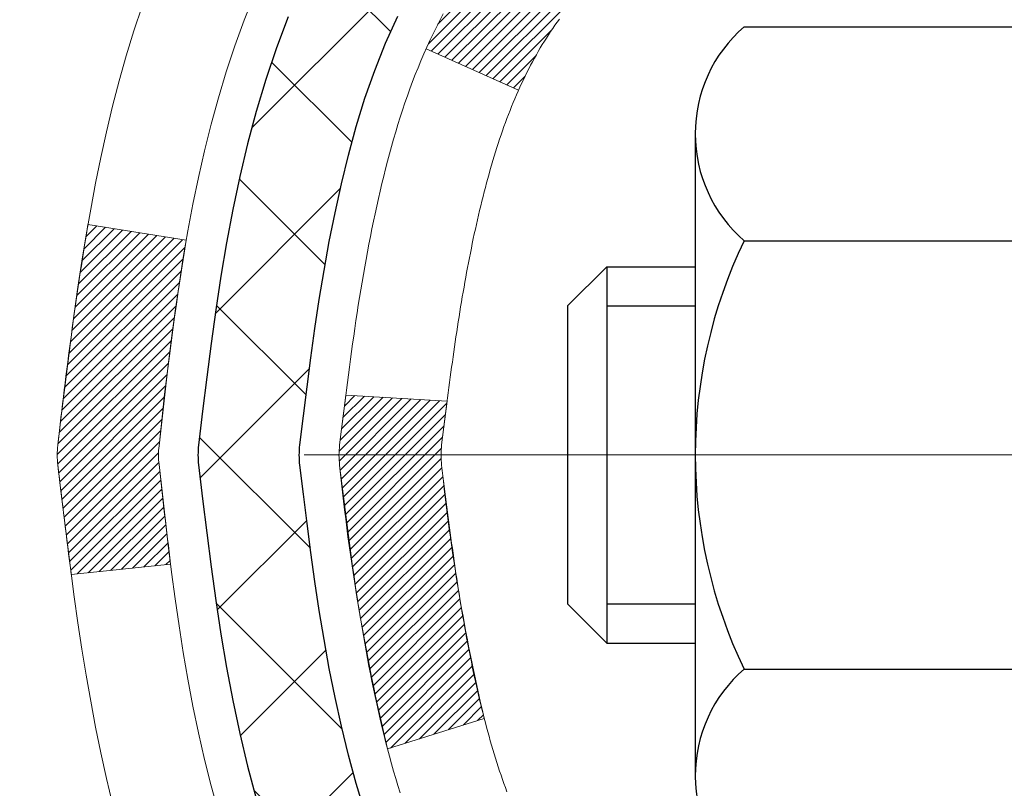
# Model space of a CAD drawing. Extents: x 13 to 3254, y -482 to 1977.
# Drawn here: x 239 to 239, y -458 to -457 of the extents above; entities that cross this region are included whole.
import ezdxf

# ---------------------------------------------------------------- set-up
doc = ezdxf.new("R2010")
doc.units = 0
doc.header["$LTSCALE"] = 5
doc.header["$MEASUREMENT"] = 0
doc.linetypes.add('CENTERX2', pattern=[4, 2.5, -0.5, 0.5, -0.5])
for name, color, linetype, lineweight in [('CENTERLINE - L', 1, 'CENTERX2', 18), ('CONCRETE - H', 130, 'CONTINUOUS', 9), ('DECK COAT - H', 20, 'CONTINUOUS', 20), ('DECK COAT - L', 22, 'CONTINUOUS', 18), ('MIG FOOT - H', 251, 'CONTINUOUS', 20), ('MIG RETAINER - H', 251, 'CONTINUOUS', 20), ('PVC SIDESHEET - H', 170, 'CONTINUOUS', 20), ('PVC SIDESHEET - L', 150, 'CONTINUOUS', 25), ('SCREW - L', 1, 'CONTINUOUS', 25)]:
    doc.layers.add(name, color=color, linetype=linetype, lineweight=lineweight)
pattern_1 = [(45, (60.07761307220397, -554.5539933320433), (-0.003479849246914297, 0.003479849246914297), [])]

msp = doc.modelspace()

# ---------------------------------------------------------------- hatches: boundary and pattern name
at = {"layer": 'CONCRETE - H'}
h = msp.add_hatch(dxfattribs=at)
h.set_pattern_fill('AR-CONC', color=256, scale=0.217)
h.set_pattern_definition([(49.99999999999999, (2.5, 0.9142209016797551), (1.556454596243635, -0.1361721329122314), [0.16275, -1.79025]), (355, (2.5, 0.9142209016797551), (-0.30109039394021, 1.632256930129026), [0.1302, -1.4322]), (100.45144446, (2.62970454777, 0.9028732251997551), (1.255364197397833, 1.496084780401926), [0.1383162166399999, -1.521478383039999]), (46.18420000000002, (2.5, 1.348220901679755), (2.315913687557312, -0.3591768393209761), [0.2441249999999999, -2.685374999999998]), (96.63563549, (2.69299273665, 1.318289425489755), (2.028216422113076, 2.113837363680775), [0.20747444214, -2.282218859199999]), (351.1841639899999, (2.5, 1.348220901679755), (2.028216420768858, 2.113837362585878), [0.1953, -2.14830000217]), (21, (2.717, 1.239720901679755), (1.295288303097062, -0.8736829927437852), [0.16275, -1.79025]), (326.0000000000001, (2.717, 1.239720901679755), (0.5279942702698324, 1.573575597751671), [0.1302, -1.4322]), (71.45144474, (2.82494069118, 1.166913986099755), (1.823282557504037, 0.6998926015897878), [0.1383162123, -1.52147838304]), (37.50000000000001, (2.5, 0.9142209016797551), (0.02638688603852075, 0.7223796628139459), [0, -1.41484, 0, -1.4539, 0, -1.437625]), (7.499999999999999, (2.5, 0.9142209016797551), (0.5708608962494625, 0.8558734147847217), [0, -0.82894, 0, -1.38229, 0, -0.547925]), (327.5, (2.01609, 0.9142209016797551), (1.158394686494127, -0.04894407166360407), [0, -0.5425, 0, -1.6926, 0, -2.24595]), (317.5, (1.79909, 0.9142209016797551), (1.265513987472978, 0.2172278116611295), [0, -0.70525, 0, -1.12406, 0, -1.59495])])
edge = h.paths.add_edge_path()
edge.add_spline(control_points=[(231.4863474119995, -455.3599480732975), (231.4335612919056, -455.7869935843386), (231.6354277593506, -457.7823094045174), (235.3601927892357, -456.8432405281425), (236.4865980112874, -459.9675959384545), (235.0339313561205, -462.2651050137104), (233.1633509108658, -463.5750144204698), (232.8862725785852, -464.5686762086925), (232.7525779115675, -464.7458498765475)], knot_values=[0, 0, 0, 0, 1.19202888804296, 5.356795717299933, 6.743468709225201, 10.09023528360225, 12.62557401973253, 13.23477279882541, 13.23477279882541, 13.23477279882541, 13.23477279882541], degree=3, periodic=0)
edge.add_line((232.7525779115675, -464.7458498765495), (233.2455810795688, -464.745849876549))
edge.add_line((233.2455810795688, -464.745849876549), (233.2455825955458, -464.548999868036))
edge.add_line((233.2455825955458, -464.548999868036), (233.9152632635895, -464.548999868036))
edge.add_arc((233.9152632632905, -464.509629865751), 0.0393700022850112, 270.0000004351341, 300.0050937754872)
edge.add_line((233.9349512955457, -464.5437235376834), (234.0707122031636, -464.4653419411891))
edge.add_arc((234.1258271712091, -464.5608108680344), 0.1102359999983991, 90.00000000101932, 119.99818035303309, ccw=False)
edge.add_line((234.1258271712071, -464.450574868036), (235.0337851122383, -464.450574868036))
edge.add_arc((235.0337851121612, -464.4112048674507), 0.03937000058533613, 270.0000001123407, 300.0025471984692)
edge.add_line((235.0534716282145, -464.4452994129348), (235.7335572983972, -464.0526522853653))
edge.add_arc((235.7935572391787, -464.1565753681705), 0.120000000139697, 89.99927620053069, 119.99996731262291, ccw=False)
edge.add_line((235.7935587551007, -464.0365753680404), (236.0049986216822, -464.0365753680403))
edge.add_arc((236.0049986216845, -463.9972053680405), 0.03936999999984891, 269.9999999966496, 315)
edge.add_line((236.0328374156597, -464.0250441620157), (236.1493039397922, -463.9085776378831))
edge.add_arc((236.399005914099, -464.1582796121895), 0.3531319186157366, 103.90200089108998, 135.0000000000489, ccw=False)
edge.add_arc((236.6882905071822, -465.3270493856302), 1.557170273114468, 76.09799910901143, 103.9020008910652, ccw=False)
edge.add_arc((236.9775751002658, -464.1582796121904), 0.3531319186165017, 47.88305985413962, 76.09799910933481, ccw=False)
edge.add_line((237.2144015959666, -463.8963342688841), (237.3437435987034, -464.0250441620136))
edge.add_arc((237.3715823926806, -463.9972053680407), 0.03936999999956608, 224.9999999954959, 270.0000000001241)
edge.add_line((237.3715823926807, -464.0365753680403), (239.0824874951627, -464.0365753680403))
edge.add_arc((239.0824874951649, -463.9972053680404), 0.03936999999990576, 269.9999999967737, 360.0000000001655)
edge.add_line((239.1218574951648, -463.9972053680403), (239.1218574951687, -458.0062357423935))
edge.add_arc((239.0824874951688, -458.0062357423934), 0.03936999999984891, 359.9999999998346, 432.6976227628628)
edge.add_arc((239.221799535937, -457.559021628557), 0.4290404058596244, 233.0250989603178, 252.69762276280352, ccw=False)
edge.add_arc((239.2982858757457, -457.4969135364177), 0.5251995961844595, 194.3079434824741, 230.4333558243563, ccw=False)
edge.add_arc((240.3682360621446, -457.2100585096009), 1.632909065609172, 184.8191964166453, 194.7829313884629, ccw=False)
edge.add_arc((240.0990695899672, -457.4439864340394), 1.361411651893397, 161.6649460398434, 175.9250205045926, ccw=False)
edge.add_arc((239.2335402122353, -457.1514315292692), 0.4478254090914612, 108.12890291727419, 162.3597440615091, ccw=False)
edge.add_arc((239.0634624436716, -456.6742479650229), 0.06004988997894509, 300.784607892909, 346.5177693440783)
edge.add_line((239.1218574951687, -456.6882482238469), (239.1218574951687, -456.4990131749882))
edge.add_line((239.1218574951687, -456.4990131749882), (239.2202824951683, -456.4990131749882))
edge.add_line((239.2202824951683, -456.4990131749882), (239.2202824951683, -456.4944606188681))
edge.add_arc((239.1809124951685, -456.4944606188679), 0.03936999999987734, 359.9999999997518, 417.096847860755)
edge.add_line((239.2022990918042, -456.4614059613394), (238.8870811513484, -456.2574577298664))
edge.add_arc((239.0680532382749, -456.0563077356269), 0.2705775608380677, 181.4692888507695, 228.0226889059142, ccw=False)
edge.add_line((238.7975646399582, -456.0632456466787), (238.5096519597463, -456.0632456466788))
edge.add_arc((238.5084481182028, -455.9857093307419), 0.07754566089423381, 179.1104878120979, 270.8895121878601, ccw=False)
edge.add_line((238.430911802266, -455.9845054891984), (238.4309118022813, -455.8598823882301))
edge.add_line((238.4309118022813, -455.8598823882301), (232.8637935231609, -455.8598823882301))
edge.add_line((232.8637935231609, -455.8598823882301), (232.8637935231609, -455.3599480732975))
edge.add_line((232.8637935231609, -455.3599480732975), (231.4863474119995, -455.3599480732977))
at = {"layer": 'DECK COAT - H'}
h = msp.add_hatch(dxfattribs=at)
h.set_pattern_fill('ANSI31', color=256, scale=0.03937, style=0)
h.set_pattern_definition(pattern_1)
h.paths.add_polyline_path([(239.1309015717653, -457.0026068076298), (239.132732150947, -457.0012657368686), (239.1345602317031, -456.9999698908632), (239.1363844708185, -456.998719736191), (239.1382035250783, -456.9975157394291), (239.1400157648891, -456.9963585143117), (239.1418167567678, -456.9952500011697), (239.1444960795216, -456.993662608913), (239.1480345464576, -456.9917289414503), (239.151576601465, -456.9899517002938), (239.1542573380625, -456.9887278286524), (239.1561080441321, -456.9879233740976), (239.1580336059487, -456.9871258234118), (239.1600476199155, -456.9863305073905), (239.1621504784396, -456.985537884262), (239.1643415296489, -456.9847486533077), (239.1666201216721, -456.9839635138093), (239.1689856026369, -456.983183165048), (239.1714369448886, -456.9824084249227), (239.1739710946033, -456.981640305419), (239.176587135539, -456.9808784202436), (239.1792846111782, -456.9801221822077), (239.1820630650036, -456.9793710041222), (239.1849220404977, -456.9786242987986), (239.1878610811432, -456.9778814790479), (239.1908797304228, -456.9771419576812), (239.1939775318191, -456.9764051475097), (239.1971545557016, -456.9756700312826), (239.2004110392575, -456.9749342731246), (239.2037451215475, -456.9741960610189), (239.2071548406805, -456.9734536335664), (239.2106382347654, -456.9727052293679), (239.2141933419108, -456.9719490870243), (239.2178182002259, -456.9711834451365), (239.2194385472253, -456.9708189305862, 0.01216223081922373), (239.2293651512864, -456.9687029073347), (239.2090478693426, -456.9006374330604, -0.00498223423146265), (239.206354227664, -456.9011713137022), (239.2014723230691, -456.902205527549), (239.1960553864064, -456.9033545157207), (239.1906871426702, -456.9045104043648), (239.185371072688, -456.9056807883475), (239.1801106572876, -456.9068732625348), (239.1749098104448, -456.9080956207378), (239.1697727862331, -456.9093552180831), (239.1647023332987, -456.9106581226083), (239.1597011243409, -456.9120103517243), (239.1547718320587, -456.9134179228425), (239.149917129151, -456.9148868533739), (239.1451396883172, -456.9164231607297), (239.1404421822559, -456.918032862321), (239.1358272836666, -456.9197219755591), (239.1312976652482, -456.921496517855), (239.1268557034109, -456.9233626836302), (239.1224873579989, -456.9253343162698), (239.1181788965883, -456.9274187462851), (239.1139235890279, -456.9296179911781), (239.1097147051663, -456.9319340684513), (239.1055455148526, -456.934368995607), (239.1014093766869, -456.9369247411593), (239.097310282714, -456.9395973268772), (239.0932548803282, -456.9423810583768), (239.0892449743487, -456.9452728641718), (239.0852823695943, -456.9482696727762), (239.0813688708845, -456.9513684127037), (239.0775062834912, -456.9545660131357), (239.0736965610035, -456.9578595135472), (239.0699416027717, -456.9612454865669), (239.0662431780056, -456.9647202269014), (239.0626030559156, -456.9682800292571), (239.0590230057117, -456.971921188341), (239.0555047966039, -456.9756399988592), (239.0520501978026, -456.9794327555186), (239.0486609785178, -456.9832957530257), (239.0453389079597, -456.9872252860871), (239.0420857553383, -456.9912176494093), (239.038903289864, -456.995269137699), (239.0357932807467, -456.9993760456626), (239.0327578036595, -457.0035344685541), (239.0297970641038, -457.0077421943241), (239.0269097956855, -457.0119982410076), (239.0240947301571, -457.0163016281192), (239.0213505992717, -457.0206513751735), (239.0186761347825, -457.025046501685), (239.0160700684421, -457.0294860271683), (239.0135311320037, -457.0339689711379), (239.01105805722, -457.0384943531085), (239.0086495758442, -457.0430611925946), (239.006304419629, -457.0476685091107), (239.0040213203276, -457.0523153221714), (239.0017990096927, -457.0570006512913), (238.9996362194775, -457.0617235159849), (238.9991200510242, -457.062890832658), (239.0638392250548, -457.0917529041678), (239.0647293159664, -457.0897689576104), (239.0659357192338, -457.087143441288), (239.0671597495646, -457.0845426542888), (239.0684016056906, -457.0819667054013), (239.0696613096493, -457.0794159184116), (239.0709386849461, -457.0768907858284), (239.0722339236277, -457.0743912890141), (239.073547230432, -457.0719173928742), (239.0748788100976, -457.0694690623144), (239.0762288673625, -457.06704626224), (239.0775976069649, -457.0646489575566), (239.078985233643, -457.0622771131698), (239.0803919521351, -457.0599306939849), (239.0818179671792, -457.0576096649077), (239.0832634835136, -457.0553139908434), (239.0847287058765, -457.0530436366978), (239.0862138390062, -457.0507985673762), (239.0877190876406, -457.0485787477842), (239.0892451025602, -457.0463836388007), (239.0907947929275, -457.0442101119174), (239.0923678794104, -457.0420585792335), (239.0939634300335, -457.0399301853038), (239.0955805128203, -457.0378260746832), (239.0972181957953, -457.0357473919262), (239.0988755469825, -457.0336952815878), (239.100551634406, -457.0316708882228), (239.1022455260897, -457.029675356386), (239.1039562900579, -457.027709830632), (239.1056829943345, -457.0257754555157), (239.1074247069439, -457.023873375592), (239.1091804959099, -457.0220047354155), (239.1109494292566, -457.0201706795411), (239.1127305560035, -457.018372370492), (239.1145217011701, -457.0166120015584), (239.1163211675098, -457.0148909272436), (239.1181279978368, -457.0132097297188), (239.1199412349652, -457.0115689911551), (239.121759921709, -457.0099692937237), (239.1235831008823, -457.0084112195955), (239.1254098152993, -457.0068953509419), (239.1272391077741, -457.0054222699339), (239.1290700211208, -457.0039925587428)])
h.paths.add_polyline_path([(239.3895734951839, -456.4990131749881), (239.3187074951838, -456.499013174988), (239.3187074951838, -456.669342976565), (239.3895734951839, -456.6693429765649)])
h.paths.add_polyline_path([(238.9335655295977, -456.925551104843), (238.9450124898024, -456.910287969701), (238.9571847346906, -456.8955357731214), (238.9700912002156, -456.8814353978702), (238.9837406865269, -456.8681286759057), (238.9981419937734, -456.8557574391867), (239.0133032302289, -456.8444617777092), (239.0291857034223, -456.8342639493986), (239.0468329742458, -456.8243445672083), (239.0095721307068, -456.762344165449), (238.9939199821418, -456.7715498918993), (238.9785794528319, -456.781737171979), (238.963746698666, -456.7927023589392), (238.9494311012447, -456.8043516236243), (238.93564204565, -456.8165911881052), (238.9223907664664, -456.8293544897025), (238.9096933849136, -456.8426468725881), (238.89756325732, -456.8564749486721), (238.8860004667304, -456.8708063178572), (238.8750020056489, -456.8855994965224), (238.8645648665795, -456.9008130010473), (238.8546860420264, -456.9164053478107), (238.8453625244938, -456.932335053192), (238.8365912428524, -456.9485606754459), (238.8352496872133, -456.9512485127092), (238.8996273107889, -456.9809691150723), (238.90337517683, -456.9737785592581), (238.9127734298953, -456.9573142810347), (238.9228279093788, -456.9412332827782)])
h.paths.add_polyline_path([(239.1927234951841, -456.4990131749881), (239.121857495184, -456.4990131749881), (239.121857495184, -456.5743587861067), (239.1927234951841, -456.5743587861067)])
h = msp.add_hatch(dxfattribs=at)
h.set_pattern_fill('ANSI31', color=256, scale=0.03937, style=0)
h.set_pattern_definition(pattern_1)
edge = h.paths.add_edge_path()
edge.add_line((238.9429130835043, -457.3052059577579), (238.9386034111003, -457.3401495197171))
edge.add_arc((238.9972309642443, -457.3472419831202), 0.05905499999809771, 173.1021672441073, 186.8978327556704)
edge.add_arc((240.4313241072612, -457.2047199296941), 1.500199846818024, 185.7236070076256, 193.420140397122)
edge.add_line((238.972088184951, -457.5529010656454), (239.0397560620067, -457.5315364043668))
edge.add_arc((240.4075014439406, -457.2106833981329), 1.404875112389268, 185.8706688438586, 193.2020338644384, ccw=False)
edge.add_arc((239.068616653328, -457.3472419831214), 0.05905500000150653, 173.0589418029453, 186.9410580902736, ccw=False)
edge.add_line((239.0099944676051, -457.3401052915743), (239.0138076102394, -457.3094761671215))
edge.add_line((239.0138076102394, -457.3094761671215), (238.9429120983168, -457.3052058984169))
edge = h.paths.add_edge_path()
edge.add_line((238.7508936285276, -457.4308435057425), (238.8204110284491, -457.4235785708366))
edge.add_arc((243.137235749069, -456.8856712832901), 4.350209181010778, 186.1767595201503, 187.1028537293971, ccw=False)
edge.add_arc((238.8709776496526, -457.347241983129), 0.05905499999901267, 173.6858784725646, 186.3141215103734, ccw=False)
edge.add_arc((241.116052956865, -457.5726630852628), 2.315415893508157, 170.6598918406984, 174.2515196170276, ccw=False)
edge.add_line((238.8313340396394, -457.1968835898384), (238.7625804253413, -457.1858442985697))
edge.add_arc((241.5280821853125, -457.6417997153784), 2.802837013905978, 170.6377220512955, 173.8263025459481)
edge.add_arc((238.8001547091933, -457.3472419831202), 0.05905499999875025, 173.3218076347646, 186.6781923652354)
edge.add_arc((244.2312942057051, -456.7216194158692), 5.526108933343981, 186.5721853993263, 187.3737208784964)
at = {"layer": 'MIG FOOT - H'}
h = msp.add_hatch(dxfattribs=at)
h.set_pattern_fill('ANSI31', color=256, scale=1.9685, style=0)
h.set_pattern_definition([(45, (-706.9093138143367, -922.922614798794), (-0.1739924623457148, 0.1739924623457148), [])])
h.paths.add_polyline_path([(239.4617920071834, -456.5971128765581), (239.6257920071833, -456.5971128765581), (239.6257920071829, -457.1596128765581), (239.4617920071829, -457.1596128765581)])
edge = h.paths.add_edge_path()
edge.add_line((239.4617920071829, -457.5346128765581), (239.6257920071827, -457.5346128765581))
edge.add_line((239.6257920071827, -457.5346128765581), (239.6257920071828, -464.1415203765579))
edge.add_arc((239.2714620071829, -464.141520376558), 0.3543299999998908, 269.99999999998164, 360.0000000000092, ccw=False)
edge.add_line((239.2714620071828, -464.4958503765579), (236.9070420381829, -464.495850376558))
edge.add_line((236.9070420381829, -464.495850376558), (236.9070420381831, -464.331850376558))
edge.add_line((236.9070420381831, -464.331850376558), (239.2714620071828, -464.331850376558))
edge.add_arc((239.2714620071828, -464.1415203765579), 0.1903300000000172, 270, 360)
edge.add_line((239.4617920071828, -464.1415203765579), (239.4617920071829, -457.5346128765581))
h.paths.add_polyline_path([(235.9382920071831, -464.331850376558), (236.4695389761828, -464.3318503765581), (236.4695389761829, -464.495850376558), (235.9382920071828, -464.495850376558)])
at = {"layer": 'MIG RETAINER - H'}
h = msp.add_hatch(dxfattribs=at)
h.set_pattern_fill('ANSI31', color=256, scale=0.47, style=0)
h.set_pattern_definition([(45, (-706.9093138143367, -893.6214711052382), (-0.04154252339470966, 0.04154252339470967), [])])
h.paths.add_polyline_path([(239.8637920071814, -458.269112876558), (239.8637920071834, -457.5679959694237), (239.7894956729007, -457.5034111513629), (239.6257920071828, -457.5034111513629), (239.6257920071823, -458.2691128765579)])
edge = h.paths.add_edge_path()
edge.add_arc((239.0837920071845, -455.8201128765557), 0.07800000000003138, 179.9999999999582, 269.9999999994989, ccw=False)
edge.add_line((239.0057920071844, -455.8201128765556), (239.0057920071847, -455.5571128765586))
edge.add_arc((238.9857920071845, -455.5571128765583), 0.02000000000020918, 359.9999999993486, 449.9999999980458)
edge.add_line((238.9857920071852, -455.5371128765582), (238.8987920071853, -455.5371128765563))
edge.add_arc((238.8987920071846, -455.5671128765563), 0.03000000000002956, 449.9999999986973, 539.9999999997827)
edge.add_line((238.8687920071847, -455.5671128765562), (238.868792007184, -456.1021128765633))
edge.add_arc((239.0257920071839, -456.1021128765635), 0.1569999999999254, 539.9999999999377, 630.0000000003319)
edge.add_line((239.0257920071848, -456.2591128765634), (239.1920523221421, -456.2591128765626))
edge.add_arc((239.1920523221314, -456.3378525615941), 0.07873968503150763, 362.58551599465926, 449.9999999922238, ccw=False)
edge.add_arc((239.3855947811976, -456.3291128765587), 0.114999999999426, 182.585516002114, 264.7875303258168)
edge.add_arc((239.3769640958724, -456.4237200183119), 0.02000000000000517, 264.7875303255701, 379.6742449813813)
edge.add_arc((239.5070110623037, -456.3772224041237), 0.1181095275611714, -102.63422251541402, 199.6742449814629, ccw=False)
edge.add_arc((239.4768029021434, -456.511987787895), 0.02000000000040289, 437.36577748606, 550.6215204679287)
edge.add_arc((239.5347920071835, -456.5011128765569), 0.07899999999997757, 190.6215204695919, 269.9999999991755)
edge.add_line((239.5347920071823, -456.5801128765569), (239.6087920071835, -456.5801128765581))
edge.add_arc((239.6087920071833, -456.5971128765581), 0.01699999999999591, 360, 449.9999999992337, ccw=False)
edge.add_line((239.6257920071833, -456.5971128765581), (239.6257920071828, -457.1908146017534))
edge.add_line((239.6257920071828, -457.1908146017534), (239.7894956729007, -457.1908146017534))
edge.add_line((239.7894956729007, -457.1908146017534), (239.8637920071827, -457.1262297836931))
edge.add_line((239.8637920071827, -457.1262297836931), (239.8637920071847, -455.567112876559))
edge.add_arc((239.8337920071848, -455.5671128765589), 0.02999999999985903, 359.9999999997829, 449.9999999995657)
edge.add_line((239.833792007185, -455.537112876559), (239.7687920071849, -455.5371128765584))
edge.add_arc((239.7687920071846, -455.5571128765583), 0.01999999999998181, 449.9999999993486, 540)
edge.add_line((239.7487920071846, -455.5571128765583), (239.7487920071843, -455.8201128765598))
edge.add_arc((239.6707920071843, -455.8201128765597), 0.07799999999997453, 269.9999999995825, 359.9999999999165, ccw=False)
edge.add_line((239.6707920071838, -455.8981128765597), (239.6667920071837, -455.8981128765597))
edge.add_arc((239.6667920071842, -455.8201128765598), 0.07799999999986085, 179.999999999833, 269.999999999666, ccw=False)
edge.add_line((239.5887920071843, -455.8201128765596), (239.5887920071847, -455.5571128765589))
edge.add_arc((239.5687920071847, -455.5571128765589), 0.01999999999998181, 360, 449.9999999996743)
edge.add_line((239.5687920071848, -455.5371128765589), (239.4273453591285, -455.537112876558))
edge.add_line((239.4273453591285, -455.537112876558), (239.4273453591285, -455.8680080827752))
edge.add_line((239.4273453591285, -455.8680080827752), (239.4080597967308, -455.8873386896771))
edge.add_line((239.4080597967308, -455.8873386896771), (239.4080597967308, -455.9644809392623))
edge.add_line((239.4080597967308, -455.9644809392623), (239.3502031095421, -456.0030520640553))
edge.add_line((239.3502031095421, -456.0030520640553), (239.2923464223535, -455.9644809392623))
edge.add_line((239.2923464223535, -455.9644809392623), (239.2923464223535, -455.8873386896771))
edge.add_line((239.2923464223535, -455.8873386896771), (239.2730608599567, -455.868053127281))
edge.add_line((239.2730608599567, -455.868053127281), (239.2730608599567, -455.537112876558))
edge.add_line((239.2730608599567, -455.537112876558), (239.1857920071847, -455.5371128765578))
edge.add_arc((239.1857920071847, -455.5571128765578), 0.01999999999998181, 450, 540)
edge.add_line((239.1657920071847, -455.5571128765578), (239.1657920071843, -455.8201128765559))
edge.add_arc((239.0877920071842, -455.8201128765556), 0.07800000000008822, 269.999999999666, 359.999999999833, ccw=False)
edge.add_line((239.0877920071838, -455.8981128765557), (239.0837920071838, -455.8981128765557))
at = {"layer": 'PVC SIDESHEET - H'}
h = msp.add_hatch(dxfattribs=at)
h.set_pattern_fill('ANSI37', color=256, scale=0.59055, style=0)
h.set_pattern_definition([(45, (60.07761307219909, -443.4124923546183), (-0.05219773870371446, 0.05219773870371446), []), (135, (60.07761307219909, -443.4124923546183), (-0.05219773870371446, -0.05219773870371446), [])])
h.paths.add_polyline_path([(239.2911484951835, -456.5683324151852), (239.2911484951837, -456.4944606188681, 0.2544175294253038), (239.2407949657641, -456.4019075777876), (239.0199251035083, -456.2590032185764, -0.4033078353723514), (238.868792007194, -456.1021128764861), (238.868792007194, -456.0772629104911, -0.02353096692885778), (238.8679209951849, -456.0587653764377), (238.8679209951865, -455.560734876438, -0.4142135623729873), (238.8915429951866, -455.5371128764381), (239.2714634949502, -455.5371128764392), (239.2714634949504, -455.478057760893), (239.2468573893927, -455.4583728764469), (238.9084505623101, -455.458372876446, 0.4142135623730915), (238.7982145623098, -455.5686088764456), (238.7982145623084, -456.0587653764377, 0.213440768600962), (238.8870811513638, -456.2574577298662), (239.2022990918196, -456.4614059613393, -0.2544175294251872), (239.2202824951837, -456.4944606188681), (239.2202824951835, -456.5683324151852), (239.2202824951837, -456.7507905161436, -0.3306422189433676), (239.1783117925571, -456.8073203295903), (239.1545515206585, -456.8143919412314), (239.1314939206868, -456.821652105579), (239.1088181404978, -456.829471915337), (239.0866804728323, -456.8380804537513), (239.0652372104316, -456.8477068040683), (239.0446446460369, -456.8585800495336), (239.0250590723888, -456.8709292733935), (239.0066367508309, -456.8849834709358), (238.9894916690309, -456.9008532111214), (238.973612009618, -456.9182966301418), (238.9589626582431, -456.9370065995646), (238.9455085005576, -456.956675990958), (238.9332141029961, -456.9769997511421), (238.9220284225556, -456.9977743051016), (238.9118780650768, -457.0189413844247), (238.9026886062231, -457.0404559162461), (238.8943906985008, -457.0622874906362), (238.886917255017, -457.0844122267333), (238.8802011992277, -457.1068062735645), (238.8741754545889, -457.1294457801569), (238.8687729445566, -457.1523068955378), (238.8639265925866, -457.1753657687343), (238.859569322135, -457.1985985487735), (238.8556340566577, -457.2219813846829), (238.8520537196108, -457.2454904254893), (238.8487612344501, -457.2691018202202), (238.8456895246317, -457.2927917179025), (238.8427715136113, -457.3165362675636), (238.8399401248453, -457.3403116182307, 0.05933499155532457), (238.8399527725549, -457.3542785516282), (238.8427715136113, -457.3779476986767), (238.8456895246316, -457.4016922483379), (238.8487612344501, -457.4253821460202), (238.8520537196108, -457.4489935407511), (238.8556340566577, -457.4725025815575), (238.859569322135, -457.4958854174668), (238.8639265925866, -457.5191181975061), (238.8687729445566, -457.5421770707026), (238.8741754545889, -457.5650381860835), (238.8802011992277, -457.5876776926759), (238.886917255017, -457.610071739507), (238.8943906985008, -457.6321964756041), (238.9026886062231, -457.6540280499943), (238.9118780650768, -457.6755425818156), (238.9220284225556, -457.6967096611388), (238.9332141029961, -457.7174842150982), (238.9455085005577, -457.7378079752822), (238.9589626582431, -457.7574773666756), (238.973612009618, -457.7761873360986), (238.9894916690311, -457.7936307551188), (239.006636750831, -457.8095004953045), (239.0250590723888, -457.8235546928468), (239.0446446460369, -457.8359039167067), (239.0652372104317, -457.8467771621721), (239.0866804728323, -457.856403512489), (239.1088181404978, -457.8650120509033), (239.1314939206868, -457.8728318606613), (239.1545515206585, -457.8800920250089), (239.1778346476717, -457.8870216271923, -0.3329817396557117), (239.2202824951839, -457.9436934500961), (239.291148495174, -457.943693450096), (239.2911484951837, -457.928738574257, 0.3608117966093517), (239.2012658811677, -457.8203978368818), (239.1809480644863, -457.8160518438198), (239.160804681892, -457.8112893809981), (239.141010167472, -457.8056939786573), (239.1217389553135, -457.7988491670378), (239.1031639832239, -457.7903462402866), (239.0854076849761, -457.7800385482251), (239.0685310061917, -457.7680984908071), (239.0525911726859, -457.7547177693456), (239.0376454102733, -457.7400880851532), (239.0237509447689, -457.724401139543), (239.0109650019878, -457.7078486338277), (238.9993336709938, -457.6906117980679), (238.9888177293913, -457.6727916488175), (238.9793385100256, -457.6544521149705), (238.9708171322798, -457.6356569247142), (238.9631747155365, -457.6164698062362), (238.956332379179, -457.5969544877237), (238.9502112425898, -457.5771746973642), (238.9447324251519, -457.5571941633449), (238.9398170462482, -457.5370766138532), (238.9353868210748, -457.5168845457385), (238.9313771578193, -457.4966521572123), (238.927737151714, -457.4763853601393), (238.9244164926147, -457.4560888375046), (238.921364870377, -457.4357672722936), (238.9185319748567, -457.4154253474912), (238.9158674959095, -457.3950677460828), (238.9133211233914, -457.3746991510534), (238.9108544963156, -457.35442247233, -0.06060086340155051), (238.9108425471577, -457.340159720852), (238.9133211233914, -457.3197848151869), (238.9158674959095, -457.2994162201575), (238.9185319748567, -457.2790586187491), (238.921364870377, -457.2587166939467), (238.9244164926147, -457.2383951287356), (238.927737151714, -457.218098606101), (238.9313771578193, -457.197831809028), (238.9353868210748, -457.1775994205018), (238.9398170462482, -457.1574073523871), (238.9447324251519, -457.1372898028955), (238.9502112425898, -457.1173092688761), (238.956332379179, -457.0975294785165), (238.9631747155365, -457.078014160004), (238.9708171322798, -457.0588270415261), (238.9793385100256, -457.0400318512699), (238.9888177293913, -457.0216923174228), (238.9993336709938, -457.0038721681723), (239.0109650019878, -456.9866353324126), (239.0237509447689, -456.9700828266973), (239.0376454102733, -456.9543958810871), (239.0525911726859, -456.9397661968948), (239.0685310061917, -456.9263854754332), (239.0854076849761, -456.9144454180152), (239.1031639832239, -456.9041377259537), (239.1217389553135, -456.8956347992025), (239.141010167472, -456.888789987583), (239.160804681892, -456.8831945852422), (239.1809480644863, -456.8784321224206), (239.2012658811677, -456.8740861293585, 0.3608117966100778), (239.2911484951837, -456.7657453919833)])

# ---------------------------------------------------------------- linework, layer by layer
at = {"layer": 'CENTERLINE - L', "ltscale": 0.3}
msp.add_line((238.9137725626293, -457.3471128765581), (239.9127954817094, -457.3471128765581), dxfattribs=at)
at = {"layer": 'DECK COAT - L'}
msp.add_line((238.9991143498905, -457.0628882901885), (239.0638370067263, -457.0917519148852), dxfattribs=at)
for points in [[(238.8538161183503, -457.5971994830421), (238.8487504325758, -457.5787535270646), (238.8441122414498, -457.5602013181742), (238.8398761948786, -457.5415742931132), (238.8360159371351, -457.5229014147557), (238.8324979547406, -457.5041940378191), (238.8292856304404, -457.4854558816979), (238.826342334442, -457.4666906349419), (238.8236314369531, -457.4479019861012), (238.8211163081808, -457.4290936237256), (238.8187603183326, -457.4102692363651), (238.8165268376162, -457.3914325125698), (238.8143792362387, -457.3725871408895), (238.8122808844058, -457.3537368098744, -0.05515693748351878), (238.8122808844078, -457.3407471563661), (238.8143792362387, -457.3218968253508), (238.8165268376162, -457.3030514536705), (238.8187603183326, -457.2842147298751), (238.8211163081808, -457.2653903425147), (238.8236314369531, -457.2465819801391), (238.826342334442, -457.2277933312984), (238.8292856304404, -457.2090280845424), (238.8324979547406, -457.1902899284212), (238.8360159371351, -457.1715825514846), (238.8398761948786, -457.1529096731271), (238.8441122414498, -457.1342826480661), (238.8487504325758, -457.1157304391758), (238.8538161183503, -457.0972844831982), (238.8593346488675, -457.0789762168757), (238.8653313742213, -457.0608370769503), (238.8718316445058, -457.0428985001644), (238.8788608098149, -457.02519192326)], [(238.8005400792218, -457.0329369868543), (238.7947501491158, -457.0502907852903), (238.7893771947159, -457.067776091775), (238.7843957460734, -457.0853848734586), (238.7797803332396, -457.103109097491), (238.7755054862656, -457.1209407310225), (238.7715457352028, -457.138871741203), (238.7678756101022, -457.1568940951827), (238.7644696410155, -457.1749997601116), (238.7613023579934, -457.19318070314), (238.7583482910874, -457.2114288914178), (238.7555819703488, -457.2297362920951), (238.7529779258288, -457.2480948723221), (238.7505106875785, -457.2664965992489), (238.7481547856494, -457.2849334400254), (238.7458847500925, -457.3033973618019), (238.7436751109591, -457.3218803317285), (238.7415003983006, -457.3403743169551, 0.05834428995444371), (238.7415003983006, -457.3541096492852), (238.7436751109591, -457.3726036345118), (238.7458847500925, -457.3910866044383), (238.7481547856494, -457.4095505262148), (238.7505106875785, -457.4279873669914), (238.7529779258288, -457.4463890939181), (238.7555819703488, -457.4647476741451), (238.7583482910874, -457.4830550748225), (238.7613023579934, -457.5013032631003), (238.7644696410155, -457.5194842061286), (238.7678756101022, -457.5375898710575), (238.7715457352028, -457.5556122250373), (238.7755054862656, -457.5735432352178), (238.7797803332396, -457.5913748687492)], [(239.01105805722, -457.0384943531085), (239.0086495758442, -457.0430611925946), (239.006304419629, -457.0476685091107), (239.0040213203276, -457.0523153221714), (239.0017990096927, -457.0570006512913), (238.9996362194775, -457.0617235159849), (238.9975316814346, -457.0664829357668), (238.9954841273171, -457.0712779301515), (238.9934922888781, -457.0761075186537), (238.9915548978704, -457.0809707207878), (238.989670686047, -457.0858665560686), (238.9878383851608, -457.0907940440104), (238.9860567269648, -457.0957522041278), (238.9843244432118, -457.1007400559355), (238.9826402656548, -457.105756618948), (238.9810029260468, -457.1108009126799), (238.9794111561408, -457.1158719566457), (238.9778636876897, -457.1209687703599), (238.9763592524463, -457.1260903733373), (238.9748962206854, -457.1312347343783), (238.9734728945029, -457.1363992639039), (238.972088184951, -457.1415829005948), (238.970741008631, -457.1467845981127), (238.9694302821451, -457.152003310119), (238.9681549220954, -457.1572379902751), (238.9669138450836, -457.1624875922425), (238.9657059677119, -457.1677510696828), (238.964530206582, -457.1730273762572), (238.963385478296, -457.1783154656274), (238.9622706994558, -457.1836142914548), (238.9611847866634, -457.1889228074008), (238.9601266565205, -457.1942399671269), (238.9590952256294, -457.1995647242946), (238.9580894105918, -457.2048960325654), (238.9571081280098, -457.2102328456008), (238.9561502946851, -457.2155741179103), (238.9552152857311, -457.2209208137605), (238.9543025337181, -457.226274390412), (238.9534110952978, -457.2316347696608), (238.9525400271223, -457.2370018733031), (238.951688385843, -457.242375623135), (238.950855228112, -457.2477559409526), (238.950039610581, -457.253142748552), (238.9492405899018, -457.2585359677295), (238.9484572227261, -457.2639355202809), (238.9476885657059, -457.2693413280027), (238.9469336754928, -457.2747533126907), (238.9461916087387, -457.2801713961412), (238.9454614220954, -457.2855955001502), (238.9447421722145, -457.2910255465139), (238.9440329157482, -457.2964614570284), (238.9433327093479, -457.3019031534899), (238.9426406091598, -457.3073505573866), (238.9419556370764, -457.3128035709951), (238.9412768064412, -457.3182620962499), (238.9406031428903, -457.3237260434504), (238.9399336720592, -457.3291953228957), (238.939267419584, -457.3346698448848), (238.9386034111003, -457.3401495197172, 0.06026775604066575), (238.9386034111003, -457.354334446523), (238.939267419584, -457.3598141213554), (238.9399336720592, -457.3652886433446), (238.9406031428903, -457.3707579227898), (238.9412768064412, -457.3762218699902), (238.9419556370764, -457.3816803952451), (238.9426406091598, -457.3871334088536), (238.9433327093479, -457.3925808127503), (238.9440329157482, -457.3980225092117), (238.9447421722145, -457.4034584197263), (238.9454614220954, -457.40888846609), (238.9461916087387, -457.414312570099), (238.9469336754928, -457.4197306535495), (238.9476885657059, -457.4251426382375), (238.9484572227261, -457.4305484459592), (238.9492405899018, -457.4359479985107), (238.950039610581, -457.4413412176881), (238.950855228112, -457.4467280252876), (238.951688385843, -457.4521083431052), (238.9525400271223, -457.4574820929371), (238.9534110952978, -457.4628491965794), (238.9543025337181, -457.4682095758283), (238.9552152857311, -457.4735631524798), (238.9561502946851, -457.47890984833), (238.9571081280098, -457.4842511206394), (238.9580894105918, -457.4895879336748), (238.9590952256294, -457.4949192419456), (238.9601266565205, -457.5002439991133), (238.9611847866634, -457.5055611588394), (238.9622706994558, -457.5108696747855), (238.963385478296, -457.5161685006128), (238.964530206582, -457.521456589983), (238.9657059677119, -457.5267328965574), (238.9669138450836, -457.5319963739977), (238.9681549220954, -457.5372459759651), (238.9694302821451, -457.5424806561212), (238.970741008631, -457.5476993681275), (238.972088184951, -457.5529010656454), (238.9734728945029, -457.5580847023364), (238.9748962206854, -457.563249231862), (238.9763592524463, -457.568393592903), (238.9778636876896, -457.5735151958803), (238.9794111561407, -457.5786120095946), (238.9810029260468, -457.5836830535603)], [(239.0556888162947, -457.5828336770541), (239.0546321136671, -457.5799904923117), (239.0535910507851, -457.5771236661324), (239.0525654289168, -457.5742333073047), (239.0515550493302, -457.5713195246173), (239.0505597132936, -457.5683824268589), (239.0495792220754, -457.5654221228179), (239.0486133769436, -457.5624387212832), (239.0476619791665, -457.5594323310432), (239.0467248300122, -457.5564030608866), (239.045801730749, -457.553351019602), (239.0448924826451, -457.550276315978), (239.0439968869687, -457.5471790588032), (239.0431148830127, -457.5440602379571), (239.042246820086, -457.5409236463046), (239.0413925316975, -457.5377700201868), (239.0405517911172, -457.5345997227427), (239.0397243716145, -457.531413117111), (239.0389100464593, -457.5282105664308), (239.0381085889213, -457.524992433841), (239.0373197722703, -457.5217590824806), (239.0365433697759, -457.5185108754883), (239.0357791547081, -457.5152481760032), (239.0350269003364, -457.5119713471642), (239.0342863799307, -457.5086807521102), (239.0335573667606, -457.50537675398), (239.032839634096, -457.5020597159129), (239.0321329552064, -457.4987300010474), (239.0314371033619, -457.4953879725226), (239.0307518518318, -457.4920339934774), (239.0300769738863, -457.4886684270507), (239.0294122427947, -457.4852916363815), (239.0287574318271, -457.4819039846087), (239.028112314253, -457.4785058348712), (239.0274766633423, -457.475097550308), (239.0268502523647, -457.4716794940578), (239.0262328545898, -457.4682520292597), (239.0256246288219, -457.464816517833), (239.025025704201, -457.4613740267056), (239.0244358005255, -457.4579244520367), (239.0238546375874, -457.4544676899696), (239.0232819351795, -457.4510036366481), (239.0227174130941, -457.4475321882157), (239.0221607911235, -457.4440532408161), (239.0216117890601, -457.4405666905927), (239.0210701266964, -457.4370724336891), (239.0205355238247, -457.4335703662491), (239.0200077002376, -457.430060384416), (239.0194863757272, -457.4265423843336), (239.0189712700862, -457.4230162621453), (239.0184621031068, -457.4194819139948), (239.0179585945815, -457.4159392360257), (239.0174604643028, -457.4123881243816), (239.0169674320628, -457.4088284752059), (239.0164792176541, -457.4052601846423), (239.0159955408692, -457.4016831488344), (239.0155161215004, -457.3980972639258), (239.01504067934, -457.3945024260601), (239.0145689341806, -457.3908985313807), (239.0141006058145, -457.3872854760314), (239.0136354153148, -457.3836631690525), (239.0131731311292, -457.3800320666185), (239.0127134863635, -457.3763924677797), (239.0122561849821, -457.3727444122582), (239.0118009309499, -457.3690879397758), (239.0113474282315, -457.3654230900547), (239.0108953807917, -457.3617499028168), (239.010444492595, -457.3580684177841), (239.0099944676064, -457.3543786746787, -0.06064634801541299), (239.0099944676067, -457.3401052915615), (239.0104444925953, -457.336415548456), (239.0108953807918, -457.3327340634233), (239.0113474282316, -457.3290608761855), (239.0118009309499, -457.3253960264643), (239.0122561849821, -457.321739553982), (239.0127134863635, -457.3180914984604), (239.0131731311292, -457.3144518996216), (239.0136354153148, -457.3108207971876), (239.0141006058145, -457.3071984902087), (239.0145689341806, -457.3035854348594), (239.01504067934, -457.2999815401801), (239.0155161215004, -457.2963867023143), (239.0159955408692, -457.2928008174056), (239.0164792176541, -457.2892237815978), (239.0169674320628, -457.2856554910342), (239.0174604643028, -457.2820958418586), (239.0179585945815, -457.2785447302144), (239.0184621031068, -457.2750020522453), (239.0189712700862, -457.2714677040948), (239.0194863757272, -457.2679415819065), (239.0200077002376, -457.2644235818241), (239.0205355238247, -457.2609135999911), (239.0210701266964, -457.257411532551), (239.0216117890601, -457.2539172756475), (239.0221607911235, -457.2504307254241), (239.0227174130941, -457.2469517780244), (239.0232819351796, -457.243480329592), (239.0238546375875, -457.2400162762705), (239.0244358005255, -457.2365595142035), (239.0250257042011, -457.2331099395345), (239.0256246288219, -457.2296674484071), (239.0262328545899, -457.2262319369805), (239.0268502523647, -457.2228044721824), (239.0274766633423, -457.2193864159323), (239.0281123142531, -457.215978131369), (239.0287574318271, -457.2125799816314), (239.0294122427947, -457.2091923298586), (239.0300769738863, -457.2058155391894), (239.0307518518318, -457.2024499727628), (239.0314371033619, -457.1990959937176), (239.0321329552065, -457.1957539651928), (239.032839634096, -457.1924242503273), (239.0335573667606, -457.1891072122601), (239.0342863799308, -457.18580321413), (239.0350269003364, -457.182512619076), (239.0357791547082, -457.179235790237), (239.036543369776, -457.1759730907519), (239.0373197722703, -457.1727248837597), (239.0381085889213, -457.1694915323992), (239.0389100464593, -457.1662733998094), (239.0397243716145, -457.1630708491292), (239.0405517911172, -457.1598842434976), (239.0413925316976, -457.1567139460534), (239.042246820086, -457.1535603199356), (239.0431148830128, -457.1504237282831), (239.0439968869687, -457.147304907437), (239.0448924826451, -457.1442076502623), (239.0458017307491, -457.1411329466382), (239.0467248300122, -457.1380809053536), (239.0476619791665, -457.135051635197), (239.0486133769436, -457.132045244957), (239.0495792220754, -457.1290618434223), (239.0505597132938, -457.1261015393814), (239.0515550493302, -457.1231644416229), (239.0525654289168, -457.1202506589356), (239.0535910507851, -457.1173603001079), (239.0546321136673, -457.1144934739285), (239.0556888162947, -457.1116502891862), (239.0567613573994, -457.1088308546693), (239.0578499357132, -457.1060352791666), (239.0589547499678, -457.1032636714667), (239.0600759988952, -457.1005161403582), (239.0612138812268, -457.0977927946296), (239.0623685956947, -457.0950937430698), (239.0635403410306, -457.0924190944671), (239.0647293159664, -457.0897689576104), (239.0659357192338, -457.087143441288), (239.0671597495646, -457.0845426542888), (239.0684016056906, -457.0819667054013), (239.0696613096493, -457.0794159184116), (239.0709386849461, -457.0768907858284), (239.0722339236277, -457.0743912890141), (239.073547230432, -457.0719173928742), (239.0748788100976, -457.0694690623144), (239.0762288673625, -457.06704626224), (239.0775976069649, -457.0646489575566), (239.078985233643, -457.0622771131698), (239.0803919521351, -457.0599306939849), (239.0818179671792, -457.0576096649077), (239.0832634835136, -457.0553139908434), (239.0847287058765, -457.0530436366978), (239.0862138390062, -457.0507985673762), (239.0877190876406, -457.0485787477842), (239.0892451025602, -457.0463836388007), (239.0907947929275, -457.0442101119174), (239.0923678794104, -457.0420585792335)], [(238.7508936285276, -457.4308435057425), (238.8204110284491, -457.4235785708366, -0.004040870277499025), (238.8122808844058, -457.3537368098744, -0.05515693748325686), (238.8122808844078, -457.3407471563661, -0.01567271561234975), (238.8313340396394, -457.1968835898384), (238.7625804253412, -457.1858442985697, 0.01391370477670822), (238.7415003983006, -457.3403743169551, 0.05834428995472121), (238.7415003983006, -457.3541096492852, 0.003497372555166756), (238.7508854687621, -457.430844358481, 0.3690341604622354)], [(238.9429130835043, -457.3052059577579), (238.9386034111003, -457.3401495197171, 0.06026775604007103), (238.9386034111003, -457.354334446523, 0.03359509241961115), (238.972088184951, -457.5529010656454), (239.0397560620067, -457.5315364043668, -0.03200003056061227), (239.0099944675918, -457.3543786745593, -0.06064634744710538), (239.0099944676051, -457.3401052915743), (239.0138076102394, -457.3094761671215), (238.9429120983168, -457.3052058984169)]]:
    msp.add_lwpolyline(points, format="xyb", dxfattribs=at)
at = {"layer": 'PVC SIDESHEET - L'}
for points in [[(238.9026886062231, -457.0404559162461), (238.8943906985008, -457.0622874906362), (238.886917255017, -457.0844122267333), (238.8802011992277, -457.1068062735645), (238.8741754545889, -457.1294457801569), (238.8687729445566, -457.1523068955378), (238.8639265925866, -457.1753657687343), (238.859569322135, -457.1985985487735), (238.8556340566577, -457.2219813846829), (238.8520537196108, -457.2454904254893), (238.8487612344501, -457.2691018202202), (238.8456895246317, -457.2927917179025), (238.8427715136113, -457.3165362675636), (238.8399401248453, -457.3403116182306, 0.05888063648095957), (238.8399401248453, -457.3541723480098), (238.8427715136113, -457.3779476986767), (238.8456895246316, -457.4016922483378), (238.8487612344501, -457.4253821460202), (238.8520537196108, -457.4489935407511), (238.8556340566577, -457.4725025815575), (238.859569322135, -457.4958854174668), (238.8639265925866, -457.5191181975061), (238.8687729445566, -457.5421770707026), (238.8741754545889, -457.5650381860835), (238.8802011992277, -457.5876776926759)], [(238.956332379179, -457.5969544877237), (238.9502112425898, -457.5771746973642), (238.9447324251519, -457.5571941633449), (238.9398170462482, -457.5370766138532), (238.9353868210748, -457.5168845457385), (238.9313771578193, -457.4966521572123), (238.927737151714, -457.4763853601393), (238.9244164926147, -457.4560888375046), (238.921364870377, -457.4357672722936), (238.9185319748567, -457.4154253474912), (238.9158674959095, -457.3950677460828), (238.9133211233914, -457.3746991510534), (238.9108425471577, -457.3543242453882, -0.06018044192236063), (238.9108425471577, -457.3401597208521), (238.9133211233914, -457.3197848151869), (238.9158674959095, -457.2994162201575), (238.9185319748567, -457.2790586187491), (238.921364870377, -457.2587166939467), (238.9244164926147, -457.2383951287356), (238.927737151714, -457.218098606101), (238.9313771578193, -457.197831809028), (238.9353868210748, -457.1775994205018), (238.9398170462482, -457.1574073523871), (238.9447324251519, -457.1372898028955), (238.9502112425898, -457.1173092688761), (238.956332379179, -457.0975294785165), (238.9631747155365, -457.078014160004), (238.9708171322798, -457.0588270415261), (238.9793385100256, -457.0400318512699)]]:
    msp.add_lwpolyline(points, format="xyb", dxfattribs=at)
at = {"layer": 'SCREW - L'}
for p, q in [((239.2215016869051, -457.0473973088934), (239.4617920071838, -457.0473973088934)), ((239.1873743654688, -457.1223254429386), (239.1873743654688, -457.5718942472111)), ((239.2215016869051, -457.1972535769841), (239.4617920071838, -457.1972535769841)), ((239.12544126982, -457.2153893770518), (239.0979995056485, -457.2428311412233)), ((239.12544126982, -457.2153893770518), (239.1873743654688, -457.2153893770518)), ((239.12544126982, -457.2153893770518), (239.12544126982, -457.4788303130979)), ((239.0979995056485, -457.2428311412233), (239.0979995056485, -457.4513885489264)), ((239.12544126982, -457.2428311412233), (239.1873743654688, -457.2428311412233)), ((239.0979995056485, -457.4513885489264), (239.12544126982, -457.4788303130979)), ((239.12544126982, -457.4513885489264), (239.1873743654688, -457.4513885489266)), ((239.12544126982, -457.4788303130979), (239.1873743654688, -457.4788303130979)), ((239.2215016869051, -457.4969661131656), (239.4617920071838, -457.4969661131657))]:
    msp.add_line(p, q, dxfattribs=at)
for centre, radius, start, end in [((239.2866921415886, -457.1223254429386), 0.09931777611984201, 131.0245651776154, 228.9754348223846), ((239.5334544877941, -457.3471098450748), 0.3460801223251866, 154.3412444721837, 205.6587555278132), ((239.2866921415888, -457.5718942472111), 0.09931777611989402, 131.0245651776154, 228.9754348223846)]:
    msp.add_arc(centre, radius, start, end, dxfattribs=at)

doc.saveas('drawing.dxf')
